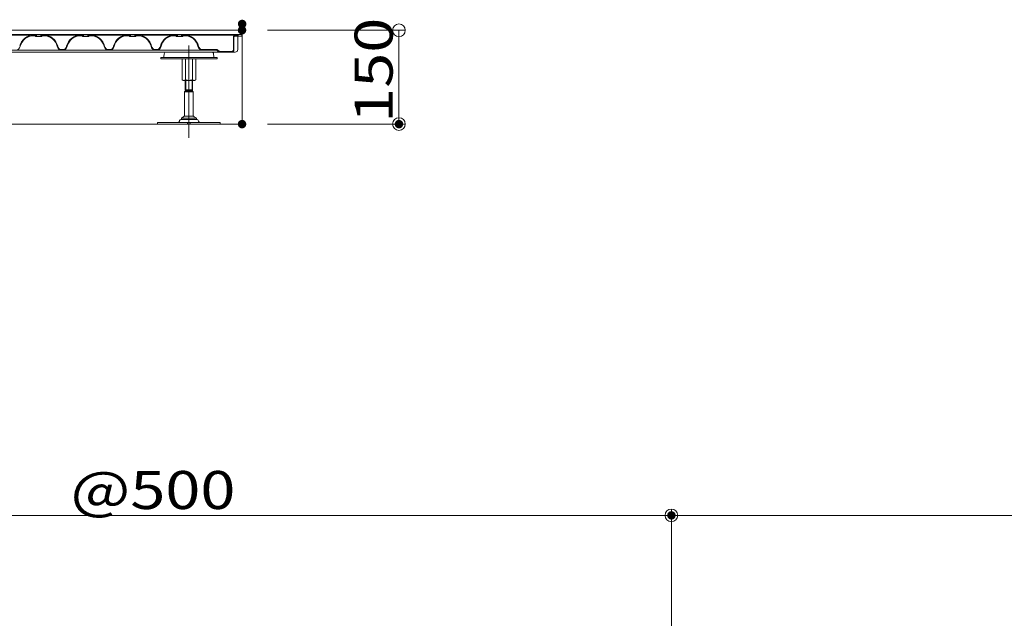
# Model space of a CAD drawing. Units: millimetres. Extents: x -600 to 600, y -416 to 415.
# Drawn here: x -172 to 61, y -139 to 3 of the extents above; entities that cross this region are included whole.
import ezdxf

# ---------------------------------------------------------------- set-up
doc = ezdxf.new("R2010")
doc.units = ezdxf.units.MM
doc.header["$LTSCALE"] = 5
doc.linetypes.add('JWW_CENTER2', pattern=[13.546667, 11.006667, -0.846667, 0.846667, -0.846667])
for name, color, linetype in [('7', 7, 'Continuous'), ('center', 7, 'Continuous'), ('SUNPO', 7, 'Continuous'), ('一般寸法', 7, 'Continuous'), ('表面板', 7, 'Continuous'), ('裏面板', 7, 'Continuous')]:
    doc.layers.add(name, color=color, linetype=linetype)
doc.styles.add('ＭＳ ゴシック', font='txt', dxfattribs={"height": 1})

# ---------------------------------------------------------------- blocks, each defined once
blk = doc.blocks.new('_ORIGIN_0-8_')
at = {"layer": '一般寸法', "color": 1, "linetype": 'Continuous', "lineweight": 5}
blk.add_line((0, 0), (-1, 0), dxfattribs=at)
blk.add_circle((0, 0), 0.5, dxfattribs=at)

msp = doc.modelspace()

# ---------------------------------------------------------------- linework, layer by layer
at = {"color": 3, "linetype": 'Continuous', "lineweight": 5}
for p, q in [((-534.09, 0.25), (-119.71, 0.25)), ((-534.09, -0.78), (-119.71, -0.78)), ((-138.93, -6.21), (-125.61, -6.21)), ((-138.93, -6.55), (-138.93, -6.21)), ((-138.93, -6.55), (-125.61, -6.55)), ((-138.1, -5.36), (-138.18, -6.08)), ((-126.93, -4.93), (-137.62, -4.93)), ((-126.45, -5.36), (-126.37, -6.08)), ((-125.61, -6.55), (-125.61, -6.21)), ((-133.16, -11.63), (-133.16, -13.81)), ((-131.39, -11.63), (-131.39, -13.81)), ((-133.16, -13.81), (-133.07, -13.91)), ((-131.39, -13.81), (-133.16, -13.81)), ((-133.07, -14.04), (-133.07, -13.91)), ((-131.47, -13.91), (-133.07, -13.91)), ((-131.39, -13.81), (-131.47, -13.91)), ((-131.47, -14.04), (-131.47, -13.91)), ((-133.31, -19.83), (-133.31, -14.37)), ((-133.25, -14.25), (-133.13, -14.16)), ((-131.3, -14.25), (-131.42, -14.16)), ((-131.24, -19.83), (-131.24, -14.37)), ((-134.05, -20.82), (-134.05, -20.61)), ((-134.05, -20.82), (-130.5, -20.82)), ((-133.53, -20.21), (-133.98, -20.48)), ((-131.02, -20.21), (-130.57, -20.48)), ((-130.5, -20.82), (-130.5, -20.61)), ((-124.87, -21.6), (-139.67, -21.6)), ((-139.67, -21.95), (-139.67, -21.6)), ((-139.67, -21.95), (-124.87, -21.95)), ((-132.6, -21.6), (-132.6, -21.95)), ((-131.95, -21.6), (-131.95, -21.95)), ((-124.87, -21.95), (-124.87, -21.6))]:
    msp.add_line(p, q, dxfattribs=at)
at = {"color": 7, "linetype": 'Continuous', "lineweight": 5}
msp.add_line((-188.31, -4.93), (-125.08, -4.93), dxfattribs=at)
at = {"color": 2, "linetype": 'Continuous', "lineweight": 5}
for p, q in [((-133.87, -6.55), (-133.87, -11.47)), ((-133.09, -6.55), (-133.09, -11.47)), ((-131.46, -6.55), (-131.46, -11.47)), ((-130.67, -6.55), (-130.67, -11.47)), ((-133.86, -11.48), (-133.87, -11.47)), ((-133.61, -11.63), (-133.87, -11.47)), ((-133.84, -11.49), (-133.86, -11.48)), ((-133.83, -11.5), (-133.84, -11.49)), ((-133.81, -11.51), (-133.83, -11.5)), ((-133.8, -11.52), (-133.81, -11.51)), ((-133.78, -11.53), (-133.8, -11.52)), ((-133.76, -11.54), (-133.78, -11.53)), ((-133.75, -11.55), (-133.76, -11.54)), ((-133.73, -11.55), (-133.75, -11.55)), ((-133.72, -11.56), (-133.73, -11.55)), ((-133.7, -11.57), (-133.72, -11.56)), ((-133.68, -11.58), (-133.7, -11.57)), ((-133.67, -11.58), (-133.68, -11.58)), ((-133.65, -11.59), (-133.67, -11.58)), ((-133.64, -11.6), (-133.65, -11.59)), ((-133.62, -11.6), (-133.64, -11.6)), ((-133.61, -11.61), (-133.62, -11.6)), ((-133.59, -11.61), (-133.61, -11.61)), ((-133.61, -11.63), (-130.94, -11.63)), ((-133.57, -11.62), (-133.59, -11.61)), ((-133.56, -11.62), (-133.57, -11.62)), ((-133.54, -11.62), (-133.56, -11.62)), ((-133.53, -11.63), (-133.54, -11.62)), ((-133.51, -11.63), (-133.53, -11.63)), ((-133.49, -11.63), (-133.51, -11.63)), ((-133.48, -11.63), (-133.49, -11.63)), ((-133.46, -11.63), (-133.48, -11.63)), ((-133.45, -11.63), (-133.46, -11.63)), ((-133.43, -11.63), (-133.45, -11.63)), ((-133.42, -11.62), (-133.43, -11.63)), ((-133.4, -11.62), (-133.42, -11.62)), ((-133.38, -11.62), (-133.4, -11.62)), ((-133.37, -11.61), (-133.38, -11.62)), ((-133.35, -11.61), (-133.37, -11.61)), ((-133.34, -11.6), (-133.35, -11.61)), ((-133.32, -11.6), (-133.34, -11.6)), ((-133.31, -11.59), (-133.32, -11.6)), ((-133.29, -11.59), (-133.31, -11.59)), ((-133.27, -11.58), (-133.29, -11.59)), ((-133.26, -11.57), (-133.27, -11.58)), ((-133.24, -11.56), (-133.26, -11.57)), ((-133.23, -11.56), (-133.24, -11.56)), ((-133.21, -11.55), (-133.23, -11.56)), ((-133.2, -11.54), (-133.21, -11.55)), ((-133.18, -11.53), (-133.2, -11.54)), ((-133.16, -11.52), (-133.18, -11.53)), ((-133.15, -11.51), (-133.16, -11.52)), ((-133.13, -11.5), (-133.15, -11.51)), ((-133.12, -11.49), (-133.13, -11.5)), ((-133.1, -11.48), (-133.12, -11.49)), ((-133.09, -11.47), (-133.1, -11.48)), ((-133.05, -11.48), (-133.09, -11.47)), ((-133.09, -11.47), (-133.09, -11.47)), ((-133.02, -11.49), (-133.05, -11.48)), ((-132.99, -11.5), (-133.02, -11.49)), ((-133.01, -11.63), (-133.01, -13.81)), ((-132.96, -11.51), (-132.99, -11.5)), ((-132.92, -11.52), (-132.96, -11.51)), ((-132.89, -11.53), (-132.92, -11.52)), ((-132.86, -11.54), (-132.89, -11.53)), ((-132.83, -11.55), (-132.86, -11.54)), ((-132.79, -11.55), (-132.83, -11.55)), ((-132.76, -11.56), (-132.79, -11.55)), ((-132.73, -11.57), (-132.76, -11.56)), ((-132.7, -11.58), (-132.73, -11.57)), ((-132.66, -11.58), (-132.7, -11.58)), ((-132.63, -11.59), (-132.66, -11.58)), ((-132.6, -11.6), (-132.63, -11.59)), ((-132.57, -11.6), (-132.6, -11.6)), ((-132.53, -11.61), (-132.57, -11.6)), ((-132.5, -11.61), (-132.53, -11.61)), ((-132.47, -11.62), (-132.5, -11.61)), ((-132.44, -11.62), (-132.47, -11.62)), ((-132.4, -11.62), (-132.44, -11.62)), ((-132.37, -11.63), (-132.4, -11.62)), ((-132.34, -11.63), (-132.37, -11.63)), ((-132.31, -11.63), (-132.34, -11.63)), ((-132.27, -11.63), (-132.31, -11.63)), ((-132.24, -11.63), (-132.27, -11.63)), ((-132.21, -11.63), (-132.24, -11.63)), ((-132.18, -11.63), (-132.21, -11.63)), ((-132.14, -11.62), (-132.18, -11.63)), ((-132.11, -11.62), (-132.14, -11.62)), ((-132.08, -11.62), (-132.11, -11.62)), ((-132.05, -11.61), (-132.08, -11.62)), ((-132.01, -11.61), (-132.05, -11.61)), ((-131.98, -11.6), (-132.01, -11.61)), ((-131.95, -11.6), (-131.98, -11.6)), ((-131.92, -11.59), (-131.95, -11.6)), ((-131.88, -11.58), (-131.92, -11.59)), ((-131.85, -11.58), (-131.88, -11.58)), ((-131.82, -11.57), (-131.85, -11.58)), ((-131.79, -11.56), (-131.82, -11.57)), ((-131.75, -11.55), (-131.79, -11.56)), ((-131.72, -11.55), (-131.75, -11.55)), ((-131.69, -11.54), (-131.72, -11.55)), ((-131.66, -11.53), (-131.69, -11.54)), ((-131.62, -11.52), (-131.66, -11.53)), ((-131.59, -11.51), (-131.62, -11.52)), ((-131.56, -11.5), (-131.59, -11.51)), ((-131.53, -11.49), (-131.56, -11.5)), ((-131.49, -11.48), (-131.53, -11.49)), ((-131.53, -11.63), (-131.53, -13.81)), ((-131.46, -11.47), (-131.49, -11.48)), ((-131.46, -11.47), (-131.45, -11.48)), ((-131.45, -11.48), (-131.43, -11.49)), ((-131.43, -11.49), (-131.42, -11.5)), ((-131.42, -11.5), (-131.4, -11.51)), ((-131.4, -11.51), (-131.38, -11.52)), ((-131.38, -11.52), (-131.37, -11.53)), ((-131.37, -11.53), (-131.35, -11.54)), ((-131.35, -11.54), (-131.34, -11.55)), ((-131.34, -11.55), (-131.32, -11.56)), ((-131.32, -11.56), (-131.31, -11.56)), ((-131.31, -11.56), (-131.29, -11.57)), ((-131.29, -11.57), (-131.27, -11.58)), ((-131.27, -11.58), (-131.26, -11.59)), ((-131.26, -11.59), (-131.24, -11.59)), ((-131.24, -11.59), (-131.23, -11.6)), ((-131.23, -11.6), (-131.21, -11.6)), ((-131.21, -11.6), (-131.2, -11.61)), ((-131.2, -11.61), (-131.18, -11.61)), ((-131.18, -11.61), (-131.16, -11.62)), ((-131.16, -11.62), (-131.15, -11.62)), ((-131.15, -11.62), (-131.13, -11.62)), ((-131.13, -11.62), (-131.12, -11.63)), ((-131.12, -11.63), (-131.1, -11.63)), ((-131.1, -11.63), (-131.09, -11.63)), ((-131.09, -11.63), (-131.07, -11.63)), ((-131.07, -11.63), (-131.05, -11.63)), ((-131.05, -11.63), (-131.04, -11.63)), ((-131.04, -11.63), (-131.02, -11.63)), ((-131.02, -11.63), (-131.01, -11.62)), ((-131.01, -11.62), (-130.99, -11.62)), ((-130.99, -11.62), (-130.97, -11.62)), ((-130.97, -11.62), (-130.96, -11.61)), ((-130.96, -11.61), (-130.94, -11.61)), ((-130.94, -11.63), (-130.67, -11.47)), ((-130.94, -11.61), (-130.93, -11.6)), ((-130.93, -11.6), (-130.91, -11.6)), ((-130.91, -11.6), (-130.9, -11.59)), ((-130.9, -11.59), (-130.88, -11.58)), ((-130.88, -11.58), (-130.86, -11.58)), ((-130.86, -11.58), (-130.85, -11.57)), ((-130.85, -11.57), (-130.83, -11.56)), ((-130.83, -11.56), (-130.82, -11.55)), ((-130.82, -11.55), (-130.8, -11.55)), ((-130.8, -11.55), (-130.78, -11.54)), ((-130.78, -11.54), (-130.77, -11.53)), ((-130.77, -11.53), (-130.75, -11.52)), ((-130.75, -11.52), (-130.74, -11.51)), ((-130.74, -11.51), (-130.72, -11.5)), ((-130.72, -11.5), (-130.71, -11.49)), ((-130.71, -11.49), (-130.69, -11.48)), ((-130.69, -11.48), (-130.67, -11.47)), ((-133.01, -13.81), (-133.07, -13.91)), ((-131.53, -13.81), (-131.47, -13.91)), ((-131.28, -14.29), (-133.27, -14.29)), ((-131.47, -14.12), (-133.07, -14.12)), ((-133.99, -20.52), (-130.56, -20.52)), ((-133.31, -20.08), (-131.24, -20.08))]:
    msp.add_line(p, q, dxfattribs=at)
at = {"color": 3, "linetype": 'Continuous', "lineweight": 5}
for centre, radius, start, end in [((-138.33, -6.06), 0.148, 270, 353.8749), ((-137.62, -5.41), 0.488, 90, 173.8749), ((-126.93, -5.41), 0.488, 6.1251, 90), ((-126.22, -6.06), 0.148, 186.1251, 270), ((-133.16, -14.37), 0.148, 126.8699, 180), ((-133.22, -14.04), 0.148, 306.8699, 360), ((-131.33, -14.04), 0.148, 180, 233.1301), ((-131.39, -14.37), 0.148, 0, 53.1301), ((-134.05, -21.31), 0.488, 90, 170.8668), ((-133.9, -20.61), 0.148, 120.9638, 180), ((-133.75, -19.83), 0.444, 300.9638, 0), ((-130.79, -19.83), 0.444, 180, 239.0362), ((-130.65, -20.61), 0.148, 0, 59.0362), ((-130.5, -21.31), 0.488, 9.1332, 90), ((-134.97, -21.16), 0.443, 269.8809, 350.9859), ((-129.58, -21.16), 0.443, 189.0141, 270.1191)]:
    msp.add_arc(centre, radius, start, end, dxfattribs=at)
at = {"layer": '7', "color": 8, "linetype": 'Continuous', "lineweight": 5}
for p, q in [((-119.71, -21.95), (-119.71, 1.73)), ((-534.09, -21.95), (-119.71, -21.95))]:
    msp.add_line(p, q, dxfattribs=at)
at = {"layer": 'center', "color": 5, "linetype": 'JWW_CENTER2', "lineweight": 18}
msp.add_line((-132.27, -25.21), (-132.27, -3.4), dxfattribs=at)
at = {"layer": 'DEFPOINTS', "color": 7, "linetype": 'Continuous', "lineweight": 5, "const_width": 1}
for points in [[(-119.19, 1.73, 0.414214), (-119.69, 2.23, 0.414214), (-120.19, 1.73, 0.414214), (-119.69, 1.23, 0.414214)], [(-119.21, 0.25, 0.414214), (-119.71, 0.75, 0.414214), (-120.21, 0.25, 0.414214), (-119.71, -0.25, 0.414214)], [(-119.21, -21.95, 0.414214), (-119.71, -21.45, 0.414214), (-120.21, -21.95, 0.414214), (-119.71, -22.45, 0.414214)], [(-82.1, -21.95, 0.414214), (-82.6, -21.45, 0.414214), (-83.1, -21.95, 0.414214), (-82.6, -22.45, 0.414214)], [(-17.67, -114.44, 0.414214), (-18.17, -113.94, 0.414214), (-18.67, -114.44, 0.414214), (-18.17, -114.94, 0.414214)], [(-17.67, -114.44, 0.414214), (-18.17, -113.94, 0.414214), (-18.67, -114.44, 0.414214), (-18.17, -114.94, 0.414214)]]:
    msp.add_lwpolyline(points, format="xyb", close=True, dxfattribs=at)
at = {"layer": 'SUNPO', "color": 7, "linetype": 'Continuous', "lineweight": 5}
for p, q in [((-120.82, -1.05), (-120.74, -1.05)), ((-162.29, -4.33), (-162.2, -4.33)), ((-151.1, -4.33), (-151.19, -4.33)), ((-140, -4.33), (-140.09, -4.33)), ((-125.64, -4.33), (-128.99, -4.33)), ((-125.24, -4.86), (-125.57, -4.52)), ((-125.15, -4.73), (-125.49, -4.4))]:
    msp.add_line(p, q, dxfattribs=at)
for centre, radius, start, end in [((-173.3, -3.3), 1.18, 270, 346.8991), ((-162.29, -3.3), 1.18, 193.1009, 270), ((-162.29, -3.3), 1.04, 193.1009, 270), ((-162.2, -3.3), 1.04, 270, 346.8991), ((-162.2, -3.3), 1.18, 270, 346.8991), ((-151.19, -3.3), 1.18, 193.1009, 270), ((-151.19, -3.3), 1.04, 193.1009, 270), ((-151.1, -3.3), 1.04, 270, 346.8991), ((-151.1, -3.3), 1.18, 270, 346.8991), ((-140.09, -3.3), 1.18, 193.1009, 270), ((-140.09, -3.3), 1.04, 193.1009, 270), ((-140, -3.3), 1.04, 270, 346.8991), ((-140, -3.3), 1.18, 270, 346.8991), ((-128.99, -3.3), 1.18, 193.1009, 270), ((-128.99, -3.3), 1.04, 193.1009, 270), ((-125.68, -4.63), 0.148, 45, 90), ((-125.64, -4.56), 0.222, 45, 90), ((-125.08, -4.7), 0.222, 225, 270), ((-125.05, -4.63), 0.148, 225, 270)]:
    msp.add_arc(centre, radius, start, end, dxfattribs=at)
at = {"layer": '一般寸法', "color": 1, "linetype": 'Continuous', "lineweight": 5}
for p, q in [((-113.71, 0.25), (-81.1, 0.25)), ((-82.6, -2.75), (-82.6, -18.95)), ((-113.71, -21.95), (-81.1, -21.95)), ((-18.17, -162.72), (-18.17, -112.94)), ((-18.17, -162.72), (-18.17, -112.94)), ((-269.52, -114.44), (-21.17, -114.44)), ((309.48, -114.44), (-15.17, -114.44))]:
    msp.add_line(p, q, dxfattribs=at)
at = {"layer": '表面板', "color": 4, "linetype": 'Continuous', "lineweight": 5}
for p, q in [((-156.69, -0.78), (-193.56, -0.78)), ((-168.79, -0.9), (-177.9, -0.9)), ((-168.79, -0.9), (-168.74, -0.9)), ((-168.79, -0.9), (-168.79, -0.94)), ((-168.79, -0.94), (-168.42, -0.94)), ((-168.67, -0.83), (-168.67, -0.78)), ((-168.67, -0.83), (-168.42, -0.83)), ((-168.56, -1.21), (-168.56, -1.09)), ((-168.56, -1.21), (-168.42, -1.21)), ((-168.42, -0.83), (-167.2, -0.83)), ((-168.42, -1.09), (-168.42, -0.94)), ((-168.42, -1.21), (-167.17, -1.21)), ((-168.3, -1.09), (-168.3, -0.94)), ((-167.29, -1.09), (-167.29, -0.94)), ((-166.92, -0.83), (-167.17, -0.83)), ((-166.8, -0.94), (-167.17, -0.94)), ((-167.17, -1.09), (-167.17, -0.94)), ((-167.03, -1.21), (-167.17, -1.21)), ((-167.03, -1.21), (-167.03, -1.09)), ((-166.92, -0.83), (-166.92, -0.78)), ((-166.8, -0.9), (-166.75, -0.9)), ((-166.8, -0.9), (-166.8, -0.94)), ((-157.69, -0.9), (-166.8, -0.9)), ((-157.69, -0.9), (-157.69, -0.94)), ((-157.69, -0.9), (-157.64, -0.9)), ((-157.69, -0.94), (-157.32, -0.94)), ((-157.57, -0.83), (-157.57, -0.78)), ((-157.57, -0.83), (-157.32, -0.83)), ((-157.46, -1.21), (-157.46, -1.09)), ((-157.46, -1.21), (-157.32, -1.21)), ((-157.32, -1.09), (-157.32, -0.94)), ((-156.07, -1.21), (-157.32, -1.21)), ((-156.07, -0.83), (-157.29, -0.83)), ((-157.2, -1.09), (-157.2, -0.94)), ((-156.69, -0.78), (-119.86, -0.78)), ((-156.19, -1.09), (-156.19, -0.94)), ((-155.82, -0.83), (-156.07, -0.83)), ((-155.7, -0.94), (-156.07, -0.94)), ((-156.07, -1.09), (-156.07, -0.94)), ((-155.93, -1.21), (-156.07, -1.21)), ((-155.93, -1.21), (-155.93, -1.09)), ((-155.82, -0.83), (-155.82, -0.78)), ((-155.7, -0.9), (-155.7, -0.94)), ((-155.7, -0.9), (-155.65, -0.9)), ((-155.7, -0.9), (-146.59, -0.9)), ((-146.59, -0.9), (-146.54, -0.9)), ((-146.59, -0.9), (-146.59, -0.94)), ((-146.59, -0.94), (-146.22, -0.94)), ((-146.47, -0.83), (-146.47, -0.78)), ((-146.47, -0.83), (-146.22, -0.83)), ((-146.36, -1.21), (-146.36, -1.09)), ((-146.36, -1.21), (-146.22, -1.21)), ((-146.22, -1.09), (-146.22, -0.94)), ((-144.97, -1.21), (-146.22, -1.21)), ((-144.97, -0.83), (-146.19, -0.83)), ((-146.1, -1.09), (-146.1, -0.94)), ((-145.09, -1.09), (-145.09, -0.94)), ((-144.72, -0.83), (-144.97, -0.83)), ((-144.6, -0.94), (-144.97, -0.94)), ((-144.97, -1.09), (-144.97, -0.94)), ((-144.83, -1.21), (-144.97, -1.21)), ((-144.83, -1.21), (-144.83, -1.09)), ((-144.72, -0.83), (-144.72, -0.78)), ((-144.6, -0.9), (-144.55, -0.9)), ((-144.6, -0.9), (-144.6, -0.94)), ((-144.6, -0.9), (-135.49, -0.9)), ((-135.49, -0.9), (-135.44, -0.9)), ((-135.49, -0.9), (-135.49, -0.94)), ((-135.49, -0.94), (-135.12, -0.94)), ((-135.37, -0.83), (-135.37, -0.78)), ((-135.37, -0.83), (-135.12, -0.83)), ((-135.26, -1.21), (-135.26, -1.09)), ((-135.26, -1.21), (-135.12, -1.21)), ((-135.12, -1.09), (-135.12, -0.94)), ((-133.87, -1.21), (-135.12, -1.21)), ((-133.87, -0.83), (-135.09, -0.83)), ((-135, -1.09), (-135, -0.94)), ((-133.99, -1.09), (-133.99, -0.94)), ((-133.62, -0.83), (-133.87, -0.83)), ((-133.5, -0.94), (-133.87, -0.94)), ((-133.87, -1.09), (-133.87, -0.94)), ((-133.73, -1.21), (-133.87, -1.21)), ((-133.73, -1.21), (-133.73, -1.09)), ((-133.62, -0.83), (-133.62, -0.78)), ((-133.5, -0.9), (-133.45, -0.9)), ((-133.5, -0.9), (-133.5, -0.94)), ((-133.5, -0.9), (-120.74, -0.9)), ((-121.37, -1.17), (-121.37, -1.05)), ((-121.37, -1.17), (-120.74, -1.17)), ((-120.74, -1.05), (-120.74, -0.9)), ((-120.74, -1.17), (-119.86, -1.17)), ((-120.63, -1.05), (-120.63, -0.9)), ((-119.74, -1.05), (-119.74, -0.9))]:
    msp.add_line(p, q, dxfattribs=at)
for centre, start, end in [((-168.42, -0.94), 0, 90), ((-168.42, -1.09), 270, 0), ((-167.17, -0.94), 90, 180), ((-167.17, -1.09), 180, 270), ((-157.32, -0.94), 0, 90), ((-157.32, -1.09), 270, 0), ((-156.07, -0.94), 90, 180), ((-156.07, -1.09), 180, 270), ((-146.22, -0.94), 0, 90), ((-146.22, -1.09), 270, 0), ((-144.97, -0.94), 90, 180), ((-144.97, -1.09), 180, 270), ((-135.12, -0.94), 0, 90), ((-135.12, -1.09), 270, 0), ((-133.87, -0.94), 90, 180), ((-133.87, -1.09), 180, 270), ((-120.74, -0.9), 0, 90), ((-120.74, -1.05), 270, 0), ((-119.86, -0.9), 0, 90), ((-119.86, -1.05), 270, 0)]:
    msp.add_arc(centre, 0.118, start, end, dxfattribs=at)
at = {"layer": '裏面板', "color": 7, "linetype": 'Continuous', "lineweight": 5}
for p, q in [((-168.98, -1.05), (-168.96, -1.05)), ((-168.96, -1.09), (-168.96, -1.05)), ((-168.96, -1.09), (-168.42, -1.09)), ((-168.82, -0.94), (-168.82, -0.9)), ((-168.82, -0.94), (-168.79, -0.94)), ((-166.62, -1.09), (-167.17, -1.09)), ((-166.77, -0.94), (-166.8, -0.94)), ((-166.77, -0.94), (-166.77, -0.9)), ((-166.61, -1.05), (-166.62, -1.05)), ((-166.62, -1.09), (-166.62, -1.05)), ((-157.88, -1.05), (-157.86, -1.05)), ((-157.86, -1.09), (-157.86, -1.05)), ((-157.86, -1.09), (-157.32, -1.09)), ((-157.72, -0.94), (-157.72, -0.9)), ((-157.72, -0.94), (-157.69, -0.94)), ((-155.52, -1.09), (-156.07, -1.09)), ((-155.67, -0.94), (-155.7, -0.94)), ((-155.67, -0.94), (-155.67, -0.9)), ((-155.51, -1.05), (-155.52, -1.05)), ((-155.52, -1.09), (-155.52, -1.05)), ((-146.78, -1.05), (-146.76, -1.05)), ((-146.76, -1.09), (-146.76, -1.05)), ((-146.76, -1.09), (-146.22, -1.09)), ((-146.62, -0.94), (-146.62, -0.9)), ((-146.62, -0.94), (-146.59, -0.94)), ((-144.42, -1.09), (-144.97, -1.09)), ((-144.57, -0.94), (-144.6, -0.94)), ((-144.57, -0.94), (-144.57, -0.9)), ((-144.41, -1.05), (-144.42, -1.05)), ((-144.42, -1.09), (-144.42, -1.05)), ((-135.68, -1.05), (-135.66, -1.05)), ((-135.66, -1.09), (-135.66, -1.05)), ((-135.66, -1.09), (-135.12, -1.09)), ((-135.52, -0.94), (-135.52, -0.9)), ((-135.52, -0.94), (-135.49, -0.94)), ((-133.32, -1.09), (-133.87, -1.09)), ((-133.47, -0.94), (-133.5, -0.94)), ((-133.47, -0.94), (-133.47, -0.9)), ((-133.31, -1.05), (-133.32, -1.05)), ((-133.32, -1.09), (-133.32, -1.05)), ((-121.77, -4.33), (-121.77, -1.34)), ((-121.62, -4.33), (-121.62, -1.34)), ((-121.32, -1.05), (-120.82, -1.05)), ((-120.82, -1.05), (-120.82, -0.9)), ((-120.73, -4.33), (-120.73, -1.49)), ((-150.15, -4.48), (-187.71, -4.48)), ((-138.6, -4.48), (-151.7, -4.48)), ((-125.68, -4.48), (-140.16, -4.48)), ((-121.32, -4.93), (-125.08, -4.93)), ((-125.05, -4.78), (-122.21, -4.78))]:
    msp.add_line(p, q, dxfattribs=at)
for centre, radius, start, end in [((-168.98, -4.3), 3.4, 90, 166.8991), ((-168.98, -4.3), 3.26, 90, 166.8991), ((-166.61, -4.3), 3.4, 13.1009, 90), ((-166.61, -4.3), 3.26, 13.1009, 90), ((-157.88, -4.3), 3.4, 90, 166.8991), ((-157.88, -4.3), 3.26, 90, 166.8991), ((-155.51, -4.3), 3.4, 13.1009, 90), ((-155.51, -4.3), 3.26, 13.1009, 90), ((-146.78, -4.3), 3.4, 90, 166.8991), ((-146.78, -4.3), 3.26, 90, 166.8991), ((-144.41, -4.3), 3.4, 13.1009, 90), ((-144.41, -4.3), 3.26, 13.1009, 90), ((-135.68, -4.3), 3.4, 90, 166.8991), ((-135.68, -4.3), 3.26, 90, 166.8991), ((-133.31, -4.3), 3.4, 13.1009, 90), ((-133.31, -4.3), 3.26, 13.1009, 90), ((-121.32, -1.34), 0.444, 90, 180), ((-121.32, -1.34), 0.296, 90, 180), ((-120.29, -1.49), 0.444, 132.8334, 180), ((-122.21, -4.33), 0.592, 270, 0), ((-122.21, -4.33), 0.444, 270, 0), ((-121.32, -4.33), 0.592, 270, 0)]:
    msp.add_arc(centre, radius, start, end, dxfattribs=at)

# ---------------------------------------------------------------- block references
at = {"layer": '一般寸法', "color": 1, "linetype": 'Continuous', "lineweight": 5, "xscale": 3, "yscale": 3}
for p, rotation in [((-82.6, 0.25), 90), ((-82.6, -21.95), 270), ((-18.17, -114.44), 180)]:
    msp.add_blockref('_ORIGIN_0-8_', p, dxfattribs=dict(at, rotation=rotation))
msp.add_blockref('_ORIGIN_0-8_', (-18.17, -114.44), dxfattribs=at)

# ---------------------------------------------------------------- texts
at = {"layer": '一般寸法', "color": 2, "linetype": 'Continuous', "lineweight": 5, "style": 'ＭＳ ゴシック', "width": 1.217136}
msp.add_text('150', height=8.992, rotation=90, dxfattribs=at).set_placement((-84.1, -21.65))
msp.add_text('@500', height=8.992, dxfattribs=at).set_placement((-160.26, -112.94))

doc.saveas('drawing.dxf')
